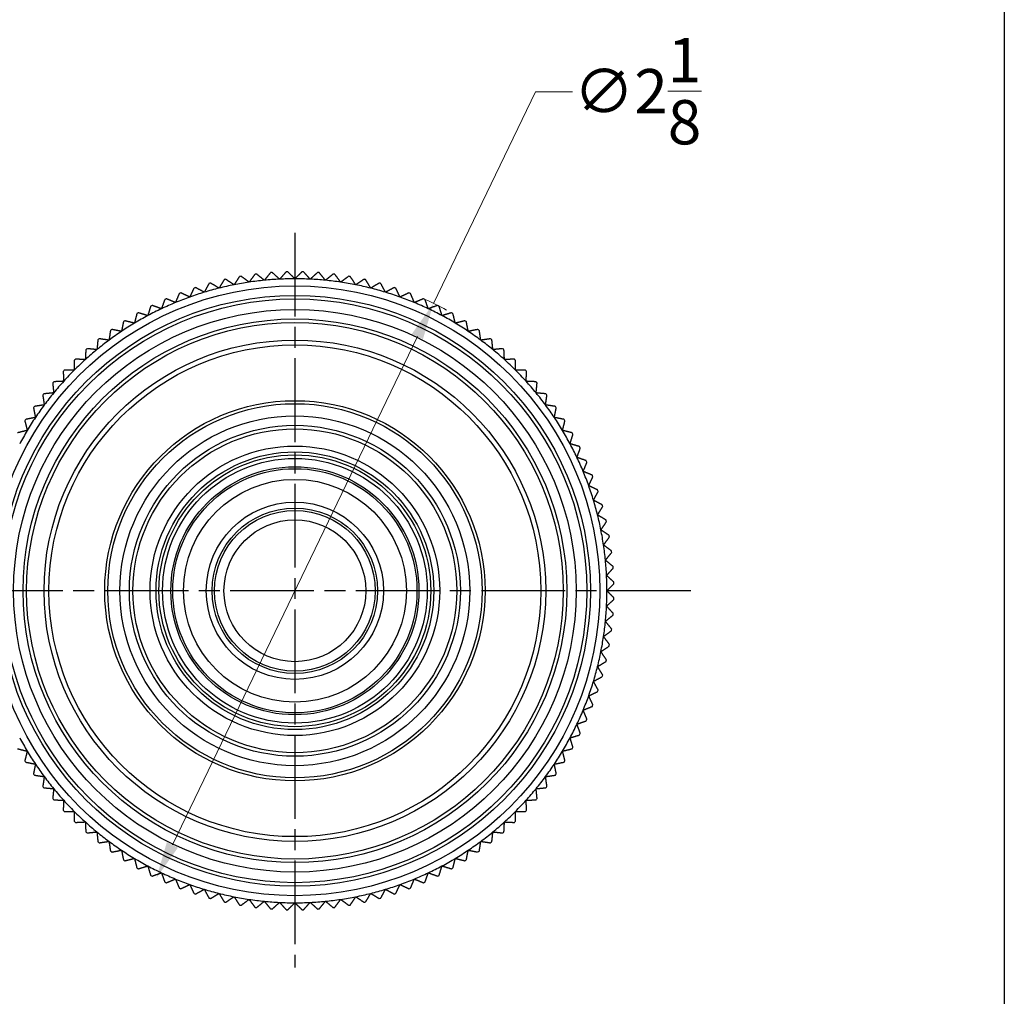
# Model space of a CAD drawing. Units: millimetres. Extents: x 10 to 361, y 10 to 253.
# Drawn here: x 278 to 361, y 97 to 180 of the extents above; entities that cross this region are included whole.
import ezdxf

# ---------------------------------------------------------------- set-up
doc = ezdxf.new("R2010")
doc.units = ezdxf.units.MM
doc.header["$LTSCALE"] = 1.25
doc.linetypes.add('CHAIN', pattern=[0.3543, 0.2362, -0.0295, 0.0591, -0.0295])
doc.linetypes.add('DASH_DOT', pattern=[0.182, 0.1181, -0.0295, 0.0049, -0.0295])
for name, color, linetype, lineweight, true_color in [('Center Mark (ISO)', 1, 'DASH_DOT', 25, 0xff0000), ('Dimension (ISO)', 7, 'Continuous', 18, 0x00003f), ('Visible (ISO)', 7, 'Continuous', 25, 0x00003f), ('Visible Narrow (ISO)', 7, 'Continuous', 25, 0x00003f)]:
    doc.layers.add(name, color=color, linetype=linetype, lineweight=lineweight, true_color=true_color)
doc.layers.add('Sketch Geometry (ANSI)', color=7, linetype='Continuous', lineweight=25)
doc.styles.add('Samuel Heath (ISO)', font='tahoma.ttf')
doc.dimstyles.new('Samuel Heath (ISO)', dxfattribs={"dimscale": 1.25, "dimtxt": 3, "dimasz": 2.5, "dimexe": 1, "dimexo": 1.5, "dimgap": 0.762, "dimtad": 0, "dimtih": 1, "dimtoh": 1, "dimdec": 4, "dimlfac": 0.03937, "dimrnd": 1e-08, "dimzin": 1, "dimdsep": 46, "dimlunit": 5, "dimtxsty": 'Samuel Heath (ISO)', "dimcen": 0.09, "dimdle": 10, "dimclrd": 256, "dimclre": 256, "dimclrt": 256, "dimazin": 0, "dimtfac": 1, "dimtmove": 0, "dimatfit": 3, "dimfxl": 1, "dimtolj": 1, "dimtzin": 0, "dimlwd": 15, "dimlwe": 15, "dimarcsym": 0})

# ---------------------------------------------------------------- blocks, each defined once
blk = doc.blocks.new('Borders Default Border')
at = {"layer": 'Sketch Geometry (ANSI)', "flags": 128}
blk.add_lwpolyline([(8, 8), (8, 202), (289, 202), (289, 8), (8, 8)], dxfattribs=at)
blk = doc.blocks.new('*D9')
at = {"layer": 'Defpoints', "color": 0, "transparency": 16777216}
for p in [(312.952, 155.892), (289.509, 107.246)]:
    blk.add_point(p, dxfattribs=at)
at = {"layer": 'Dimension (ISO)', "color": 176, "lineweight": 15, "true_color": 0x000080, "transparency": 16777216}
for p, q in [((312.952, 155.892), (321.583, 173.799)), ((321.583, 173.799), (324.708, 173.799)), ((290.866, 110.061), (311.596, 153.077))]:
    blk.add_line(p, q, dxfattribs=at)
blk.add_arc((301.231, 131.569), 27, 61.61681, 65.947, dxfattribs=at)
at = {"layer": 'Dimension (ISO)', "color": 176, "true_color": 0x000080, "transparency": 16777216}
for points in [[(311.127, 153.303), (312.065, 152.85), (312.952, 155.892)], [(290.396, 110.287), (291.335, 109.835), (289.509, 107.246)]]:
    blk.add_solid(points, dxfattribs=at)
at = {"layer": 'Dimension (ISO)', "color": 176, "lineweight": 18, "true_color": 0x000080, "transparency": 16777216, "insert": (330.221, 178.342), "char_height": 3.75, "attachment_point": 2, "style": 'Samuel Heath (ISO)'}
blk.add_mtext('\\A1;∅2{\\H1x;\\S1/8;}', dxfattribs=at)

msp = doc.modelspace()

# ---------------------------------------------------------------- linework, layer by layer
at = {"layer": 'Center Mark (ISO)', "linetype": 'CHAIN', "ltscale": 23.990969}
for p, q in [((301.23065, 161.86557), (301.23065, 99.6777)), ((334.71642, 131.56891), (270.29617, 131.56891))]:
    msp.add_line(p, q, dxfattribs=at)
at = {"layer": 'Visible (ISO)'}
for radius in [25, 23, 14, 12.25, 11.75, 11.5, 11.2, 10.49499, 10.33, 9.43, 7.5, 7, 6.8, 6]:
    msp.add_circle((301.23065, 131.56891), radius, dxfattribs=at)
for radius, start, end in [(27, 96.8844981, 97.1780019), (27, 94.0719981, 94.3655019), (27, 91.2594981, 91.5530019), (27, 88.4469981, 88.7405019), (27, 85.6344981, 85.9280019), (27, 82.8219981, 83.1155019), (27, 105.3219981, 105.6155019), (26.4, 101.25, 104.0625), (27, 102.5094981, 102.8030019), (26.4, 98.4375, 101.25), (27, 99.6969981, 99.9905019), (26.4, 95.625, 98.4375), (26.4, 92.8125, 95.625), (26.4, 90, 92.8125), (26.4, 87.1875, 90), (26.4, 84.375, 87.1875), (26.4, 81.5625, 84.375), (26.4, 78.75, 81.5625), (27, 80.0094981, 80.3030019), (26.4, 75.9375, 78.75), (27, 77.1969981, 77.4905019), (27, 74.3844981, 74.6780019), (27, 110.9469981, 111.2405019), (26.4, 106.875, 109.6875), (27, 108.1344981, 108.4280019), (26.4, 104.0625, 106.875), (26.4, 73.125, 75.9375), (26.4, 70.3125, 73.125), (27, 71.5719981, 71.8655019), (27, 68.7594981, 69.0530019), (26.4, 112.5, 115.3125), (27, 113.7594981, 114.0530019), (26.4, 109.6875, 112.5), (26.4, 67.5, 70.3125), (26.4, 64.6875, 67.5), (27, 65.9469981, 66.2405019), (27, 119.3844981, 119.6780019), (26.4, 115.3125, 118.125), (27, 116.5719981, 116.8655019), (26.4, 61.875, 64.6875), (27, 63.1344981, 63.4280019), (27, 60.3219981, 60.6155019), (26.4, 120.9375, 123.75), (27, 122.1969981, 122.4905019), (26.4, 118.125, 120.9375), (26.4, 59.0625, 61.875), (26.4, 56.25, 59.0625), (27, 57.5094981, 57.8030019), (26.4, 123.75, 126.5625), (27, 125.0094981, 125.3030019), (26.4, 53.4375, 56.25), (27, 54.6969981, 54.9905019), (26.4, 126.5625, 129.375), (27, 127.8219981, 128.1155019), (26.4, 50.625, 53.4375), (27, 51.8844981, 52.1780019), (26.4, 129.375, 132.1875), (27, 130.6344981, 130.9280019), (26.4, 47.8125, 50.625), (27, 49.0719981, 49.3655019), (27, 133.4469981, 133.7405019), (26.4, 132.1875, 135), (26.4, 45, 47.8125), (27, 46.2594981, 46.5530019), (27, 136.2594981, 136.5530019), (26.4, 135, 137.8125), (26.4, 42.1875, 45), (27, 43.4469981, 43.7405019), (27, 139.0719981, 139.3655019), (26.4, 137.8125, 140.625), (26.4, 39.375, 42.1875), (27, 40.6344981, 40.9280019), (26.4, 140.625, 143.4375), (26.4, 36.5625, 39.375), (27, 141.8844981, 142.1780019), (27, 37.8219981, 38.1155019), (27, 144.6969981, 144.9905019), (26.4, 143.4375, 146.25), (26.4, 33.75, 36.5625), (27, 35.0094981, 35.3030019), (27, 147.5094981, 147.8030019), (26.4, 146.25, 149.0625), (26.4, 30.9375, 33.75), (27, 32.1969981, 32.4905019), (26.4, 149.0625, 151.875), (26.4, 28.125, 30.9375), (27, 29.3844981, 29.6780019), (26.4, 25.3125, 28.125), (27, 26.5719981, 26.8655019), (26.4, 22.5, 25.3125), (27, 23.7594981, 24.0530019), (26.4, 19.6875, 22.5), (27, 20.9469981, 21.2405019), (26.4, 16.875, 19.6875), (27, 18.1344981, 18.4280019), (26.4, 14.0625, 16.875), (27, 15.3219981, 15.6155019), (26.4, 11.25, 14.0625), (27, 12.5094981, 12.8030019), (26.4, 8.4375, 11.25), (27, 9.6969981, 9.9905019), (26.4, 5.625, 8.4375), (26.4, 2.8125, 5.625), (27, 6.8844981, 7.1780019), (27, 4.0719981, 4.3655019), (26.4, 0, 2.8125), (27, 1.2594981, 1.5530019), (26.4, 357.1875, 0), (27, 358.4469981, 358.7405019), (26.4, 354.375, 357.1875), (27, 355.6344981, 355.9280019), (26.4, 351.5625, 354.375), (27, 352.8219981, 353.1155019), (26.4, 348.75, 351.5625), (27, 350.0094981, 350.3030019), (26.4, 345.9375, 348.75), (26.4, 343.125, 345.9375), (27, 347.1969981, 347.4905019), (27, 344.3844981, 344.6780019), (26.4, 340.3125, 343.125), (26.4, 337.5, 340.3125), (27, 341.5719981, 341.8655019), (27, 338.7594981, 339.0530019), (26.4, 334.6875, 337.5), (26.4, 331.875, 334.6875), (27, 335.9469981, 336.2405019), (26.4, 208.125, 210.9375), (26.4, 329.0625, 331.875), (27, 333.1344981, 333.4280019), (27, 330.3219981, 330.6155019), (26.4, 210.9375, 213.75), (26.4, 326.25, 329.0625), (27, 212.1969981, 212.4905019), (26.4, 213.75, 216.5625), (26.4, 323.4375, 326.25), (27, 327.5094981, 327.8030019), (27, 215.0094981, 215.3030019), (26.4, 216.5625, 219.375), (26.4, 320.625, 323.4375), (27, 324.6969981, 324.9905019), (27, 217.8219981, 218.1155019), (27, 321.8844981, 322.1780019), (26.4, 219.375, 222.1875), (26.4, 317.8125, 320.625), (27, 220.6344981, 220.9280019), (26.4, 222.1875, 225), (26.4, 315, 317.8125), (27, 319.0719981, 319.3655019), (27, 223.4469981, 223.7405019), (26.4, 225, 227.8125), (26.4, 312.1875, 315), (27, 316.2594981, 316.5530019), (27, 226.2594981, 226.5530019), (26.4, 227.8125, 230.625), (26.4, 309.375, 312.1875), (27, 313.4469981, 313.7405019), (27, 229.0719981, 229.3655019), (26.4, 230.625, 233.4375), (26.4, 306.5625, 309.375), (27, 310.6344981, 310.9280019), (27, 231.8844981, 232.1780019), (26.4, 233.4375, 236.25), (26.4, 303.75, 306.5625), (27, 307.8219981, 308.1155019), (27, 234.6969981, 234.9905019), (26.4, 236.25, 239.0625), (26.4, 300.9375, 303.75), (27, 305.0094981, 305.3030019), (27, 237.5094981, 237.8030019), (26.4, 239.0625, 241.875), (26.4, 298.125, 300.9375), (27, 302.1969981, 302.4905019), (27, 240.3219981, 240.6155019), (26.4, 241.875, 244.6875), (27, 243.1344981, 243.4280019), (26.4, 244.6875, 247.5), (26.4, 292.5, 295.3125), (26.4, 295.3125, 298.125), (27, 296.5719981, 296.8655019), (27, 299.3844981, 299.6780019), (27, 245.9469981, 246.2405019), (26.4, 247.5, 250.3125), (26.4, 250.3125, 253.125), (26.4, 286.875, 289.6875), (26.4, 289.6875, 292.5), (27, 293.7594981, 294.0530019), (27, 248.7594981, 249.0530019), (27, 251.5719981, 251.8655019), (26.4, 253.125, 255.9375), (26.4, 255.9375, 258.75), (26.4, 281.25, 284.0625), (26.4, 284.0625, 286.875), (27, 288.1344981, 288.4280019), (27, 290.9469981, 291.2405019), (27, 254.3844981, 254.6780019), (27, 257.1969981, 257.4905019), (26.4, 258.75, 261.5625), (27, 260.0094981, 260.3030019), (26.4, 261.5625, 264.375), (26.4, 264.375, 267.1875), (26.4, 267.1875, 270), (26.4, 270, 272.8125), (26.4, 272.8125, 275.625), (26.4, 275.625, 278.4375), (26.4, 278.4375, 281.25), (27, 279.6969981, 279.9905019), (27, 282.5094981, 282.8030019), (27, 285.3219981, 285.6155019), (27, 262.8219981, 263.1155019), (27, 265.6344981, 265.9280019), (27, 268.4469981, 268.7405019), (27, 271.2594981, 271.5530019), (27, 274.0719981, 274.3655019), (27, 276.8844981, 277.1780019)]:
    msp.add_arc((301.23065, 131.56891), radius, start, end, dxfattribs=at)
for points, weights in [([(297.85693, 158.35731), (297.60414, 158.01645), (297.35696, 157.68317)], [1, 1.00012353935, 1]), ([(298.64299, 157.84179), (298.32224, 158.10502), (297.9942, 158.37424)], [1, 1.00012353935, 1]), ([(299.17544, 158.49058), (298.90623, 158.16254), (298.64299, 157.84179)], [1, 1.00012353935, 1]), ([(299.93526, 157.93711), (299.62781, 158.21577), (299.31338, 158.50075)], [1, 1.00012353935, 1]), ([(300.4989, 158.55899), (300.21391, 158.24456), (299.93526, 157.93711)], [1, 1.00012353936, 1]), ([(301.23065, 157.96891), (300.93724, 158.26232), (300.63717, 158.56239)], [1, 1.00012353936, 1]), ([(301.82412, 158.56239), (301.52405, 158.26232), (301.23065, 157.96891)], [1, 1.00012353936, 1]), ([(302.52603, 157.93711), (302.24738, 158.24456), (301.96239, 158.55899)], [1, 1.00012353935, 1]), ([(303.14792, 158.50075), (302.83348, 158.21577), (302.52603, 157.93711)], [1, 1.00012353935, 1]), ([(303.8183, 157.84179), (303.55507, 158.16254), (303.28585, 158.49058)], [1, 1.00012353936, 1]), ([(304.46709, 158.37424), (304.13905, 158.10502), (303.8183, 157.84179)], [1, 1.00012353935, 1]), ([(305.10433, 157.68317), (304.85715, 158.01645), (304.60436, 158.35731)], [1, 1.00012353936, 1]), ([(293.96278, 157.57234), (293.76273, 157.19808), (293.56713, 156.83214)], [1, 1.00012353936, 1]), ([(294.81597, 157.17774), (294.46007, 157.39106), (294.09608, 157.60923)], [1, 1.00012353935, 1]), ([(295.24746, 157.89763), (295.02929, 157.53364), (294.81597, 157.17774)], [1, 1.00012353936, 1]), ([(296.08026, 157.46164), (295.73526, 157.69217), (295.38241, 157.92794)], [1, 1.00012353936, 1]), ([(296.54655, 158.1595), (296.31079, 157.80665), (296.08026, 157.46164)], [1, 1.00012353936, 1]), ([(297.35696, 157.68317), (297.02368, 157.93035), (296.68283, 158.18314)], [1, 1.00012353936, 1]), ([(305.77847, 158.18314), (305.43761, 157.93035), (305.10433, 157.68317)], [1, 1.00012353935, 1]), ([(306.38103, 157.46164), (306.15051, 157.80665), (305.91474, 158.1595)], [1, 1.00012353936, 1]), ([(307.07889, 157.92794), (306.72604, 157.69217), (306.38103, 157.46164)], [1, 1.00012353936, 1]), ([(307.64532, 157.17774), (307.432, 157.53364), (307.21384, 157.89763)], [1, 1.00012353935, 1]), ([(308.36522, 157.60923), (308.00123, 157.39106), (307.64532, 157.17774)], [1, 1.00012353935, 1]), ([(308.89416, 156.83214), (308.69856, 157.19808), (308.49852, 157.57234)], [1, 1.00012353936, 1]), ([(291.44899, 156.73475), (291.28659, 156.34268), (291.1278, 155.95933)], [1, 1.00012353936, 1]), ([(292.33675, 156.42568), (291.96166, 156.60308), (291.57803, 156.78452)], [1, 1.00012353936, 1]), ([(292.6956, 157.1844), (292.51416, 156.80077), (292.33675, 156.42568)], [1, 1.00012353935, 1]), ([(293.56713, 156.83214), (293.20119, 157.02774), (292.82693, 157.22778)], [1, 1.00012353936, 1]), ([(309.63436, 157.22778), (309.2601, 157.02774), (308.89416, 156.83214)], [1, 1.00012353935, 1]), ([(310.12454, 156.42568), (309.94713, 156.80077), (309.76569, 157.1844)], [1, 1.00012353936, 1]), ([(310.88326, 156.78452), (310.49964, 156.60308), (310.12454, 156.42568)], [1, 1.00012353936, 1]), ([(311.33349, 155.95933), (311.1747, 156.34268), (311.0123, 156.73475)], [1, 1.00012353935, 1]), ([(290.22595, 156.22447), (290.08298, 155.82491), (289.94319, 155.43423)], [1, 1.00012353935, 1]), ([(291.1278, 155.95933), (290.74445, 156.11812), (290.35239, 156.28052)], [1, 1.00012353936, 1]), ([(312.1089, 156.28052), (311.71684, 156.11812), (311.33349, 155.95933)], [1, 1.00012353935, 1]), ([(312.5181, 155.43423), (312.37831, 155.82491), (312.23535, 156.22447)], [1, 1.00012353935, 1]), ([(287.86227, 155.0271), (287.75916, 154.61545), (287.65833, 154.21295)], [1, 1.00012353936, 1]), ([(288.78577, 154.85163), (288.3887, 154.97208), (287.98261, 155.09527)], [1, 1.00012353935, 1]), ([(289.02941, 155.6548), (288.90622, 155.2487), (288.78577, 154.85163)], [1, 1.00012353935, 1]), ([(289.94319, 155.43423), (289.55251, 155.57402), (289.15295, 155.71698)], [1, 1.00012353936, 1]), ([(313.30834, 155.71698), (312.90878, 155.57402), (312.5181, 155.43423)], [1, 1.00012353935, 1]), ([(313.67552, 154.85163), (313.55507, 155.2487), (313.43188, 155.6548)], [1, 1.00012353936, 1]), ([(314.47868, 155.09527), (314.07259, 154.97208), (313.67552, 154.85163)], [1, 1.00012353935, 1]), ([(314.80296, 154.21295), (314.70214, 154.61545), (314.59903, 155.0271)], [1, 1.00012353935, 1]), ([(286.72733, 154.34289), (286.64454, 153.92667), (286.56359, 153.51971)], [1, 1.00012353935, 1]), ([(287.65833, 154.21295), (287.25583, 154.31377), (286.84418, 154.41688)], [1, 1.00012353935, 1]), ([(315.61711, 154.41688), (315.20546, 154.31377), (314.80296, 154.21295)], [1, 1.00012353935, 1]), ([(315.8977, 153.51971), (315.81675, 153.92667), (315.73396, 154.34289)], [1, 1.00012353936, 1]), ([(285.62734, 153.60381), (285.56507, 153.18404), (285.50419, 152.77359)], [1, 1.00012353935, 1]), ([(286.56359, 153.51971), (286.15663, 153.60066), (285.74042, 153.68345)], [1, 1.00012353936, 1]), ([(316.72088, 153.68345), (316.30466, 153.60066), (315.8977, 153.51971)], [1, 1.00012353935, 1]), ([(316.95711, 152.77359), (316.89622, 153.18404), (316.83396, 153.60381)], [1, 1.00012353935, 1]), ([(284.56493, 152.81165), (284.52334, 152.38933), (284.48266, 151.97639)], [1, 1.00012353935, 1]), ([(285.50419, 152.77359), (285.09374, 152.83447), (284.67397, 152.89674)], [1, 1.00012353935, 1]), ([(317.78733, 152.89674), (317.36755, 152.83447), (316.95711, 152.77359)], [1, 1.00012353935, 1]), ([(317.97863, 151.97639), (317.93796, 152.38933), (317.89636, 152.81165)], [1, 1.00012353935, 1]), ([(283.54267, 151.96831), (283.52185, 151.54446), (283.50149, 151.13002)], [1, 1.00012353936, 1]), ([(284.48266, 151.97639), (284.06973, 152.01706), (283.6474, 152.05865)], [1, 1.00012353935, 1]), ([(318.81389, 152.05865), (318.39157, 152.01706), (317.97863, 151.97639)], [1, 1.00012353936, 1]), ([(318.9598, 151.13002), (318.93944, 151.54446), (318.91862, 151.96831)], [1, 1.00012353935, 1]), ([(282.56303, 151.07583), (282.56303, 150.65147), (282.56303, 150.23653)], [1, 1.00012353936, 1]), ([(283.50149, 151.13002), (283.08705, 151.15038), (282.6632, 151.1712)], [1, 1.00012353935, 1]), ([(319.7981, 151.1712), (319.37424, 151.15038), (318.9598, 151.13002)], [1, 1.00012353936, 1]), ([(319.89827, 150.23653), (319.89827, 150.65147), (319.89827, 151.07583)], [1, 1.00012353935, 1]), ([(281.62835, 150.13636), (281.64918, 149.7125), (281.66954, 149.29807)], [1, 1.00012353935, 1]), ([(282.56303, 150.23653), (282.14809, 150.23653), (281.72373, 150.23653)], [1, 1.00012353935, 1]), ([(320.73757, 150.23653), (320.3132, 150.23653), (319.89827, 150.23653)], [1, 1.00012353936, 1]), ([(320.79176, 149.29807), (320.81212, 149.7125), (320.83294, 150.13636)], [1, 1.00012353936, 1]), ([(280.7409, 149.15216), (280.7825, 148.72983), (280.82317, 148.31689)], [1, 1.00012353935, 1]), ([(281.66954, 149.29807), (281.2551, 149.27771), (280.83125, 149.25689)], [1, 1.00012353936, 1]), ([(321.63005, 149.25689), (321.20619, 149.27771), (320.79176, 149.29807)], [1, 1.00012353935, 1]), ([(321.63812, 148.31689), (321.67879, 148.72983), (321.72039, 149.15216)], [1, 1.00012353936, 1]), ([(280.82317, 148.31689), (280.41023, 148.27622), (279.98791, 148.23463)], [1, 1.00012353935, 1]), ([(322.47338, 148.23463), (322.05106, 148.27622), (321.63812, 148.31689)], [1, 1.00012353935, 1]), ([(279.90282, 148.12559), (279.96508, 147.70582), (280.02597, 147.29537)], [1, 1.00012353935, 1]), ([(322.43533, 147.29537), (322.49621, 147.70582), (322.55848, 148.12559)], [1, 1.00012353935, 1]), ([(279.11611, 147.05914), (279.1989, 146.64293), (279.27985, 146.23597)], [1, 1.00012353935, 1]), ([(280.02597, 147.29537), (279.61552, 147.23449), (279.19575, 147.17222)], [1, 1.00012353936, 1]), ([(323.26554, 147.17222), (322.84577, 147.23449), (322.43533, 147.29537)], [1, 1.00012353935, 1]), ([(323.18144, 146.23597), (323.26239, 146.64293), (323.34518, 147.05914)], [1, 1.00012353936, 1]), ([(278.38268, 145.95537), (278.48579, 145.54373), (278.58661, 145.14122)], [1, 1.00012353935, 1]), ([(279.27985, 146.23597), (278.87289, 146.15502), (278.45667, 146.07223)], [1, 1.00012353935, 1]), ([(324.00462, 146.07223), (323.58841, 146.15502), (323.18144, 146.23597)], [1, 1.00012353936, 1]), ([(323.87468, 145.14122), (323.9755, 145.54373), (324.07862, 145.95537)], [1, 1.00012353936, 1]), ([(278.58661, 145.14122), (278.18411, 145.0404), (277.77246, 144.93729)], [1, 1.00012353936, 1]), ([(324.68883, 144.93729), (324.27718, 145.0404), (323.87468, 145.14122)], [1, 1.00012353935, 1]), ([(324.51337, 144.01379), (324.63382, 144.41086), (324.75701, 144.81695)], [1, 1.00012353935, 1]), ([(325.31653, 143.77015), (324.91044, 143.89334), (324.51337, 144.01379)], [1, 1.00012353935, 1]), ([(325.09596, 142.85637), (325.23575, 143.24705), (325.37872, 143.64661)], [1, 1.00012353935, 1]), ([(325.8862, 142.57361), (325.48665, 142.71658), (325.09596, 142.85637)], [1, 1.00012353935, 1]), ([(325.62107, 141.67175), (325.77986, 142.05511), (325.94225, 142.44717)], [1, 1.00012353935, 1]), ([(326.39648, 141.35057), (326.00442, 141.51297), (325.62107, 141.67175)], [1, 1.00012353935, 1]), ([(326.08741, 140.4628), (326.26482, 140.8379), (326.44626, 141.22153)], [1, 1.00012353936, 1]), ([(326.84613, 140.10396), (326.46251, 140.2854), (326.08741, 140.4628)], [1, 1.00012353936, 1]), ([(326.49387, 139.23243), (326.68947, 139.59837), (326.88952, 139.97263)], [1, 1.00012353935, 1]), ([(327.23407, 138.83678), (326.85981, 139.03683), (326.49387, 139.23243)], [1, 1.00012353936, 1]), ([(326.83947, 137.98359), (327.05279, 138.33949), (327.27096, 138.70348)], [1, 1.00012353936, 1]), ([(327.55937, 137.5521), (327.19537, 137.77027), (326.83947, 137.98359)], [1, 1.00012353935, 1]), ([(327.12338, 136.7193), (327.3539, 137.0643), (327.58967, 137.41715)], [1, 1.00012353936, 1]), ([(327.82123, 136.253), (327.46839, 136.48877), (327.12338, 136.7193)], [1, 1.00012353936, 1]), ([(327.34491, 135.4426), (327.59208, 135.77588), (327.84488, 136.11673)], [1, 1.00012353935, 1]), ([(328.01904, 134.94262), (327.67819, 135.19542), (327.34491, 135.4426)], [1, 1.00012353935, 1]), ([(327.50352, 134.15656), (327.76676, 134.47731), (328.03597, 134.80535)], [1, 1.00012353936, 1]), ([(328.15231, 133.62412), (327.82427, 133.89333), (327.50352, 134.15656)], [1, 1.00012353936, 1]), ([(327.59885, 132.8643), (327.8775, 133.17175), (328.16249, 133.48618)], [1, 1.00012353935, 1]), ([(328.22073, 132.30066), (327.90629, 132.58564), (327.59885, 132.8643)], [1, 1.00012353935, 1]), ([(327.63065, 131.56891), (327.92405, 131.86232), (328.22412, 132.16239)], [1, 1.00012353936, 1]), ([(327.59885, 130.27353), (327.90629, 130.55218), (328.22073, 130.83717)], [1, 1.00012353936, 1]), ([(328.22412, 130.97544), (327.92405, 131.27551), (327.63065, 131.56891)], [1, 1.00012353936, 1]), ([(328.16249, 129.65164), (327.8775, 129.96608), (327.59885, 130.27353)], [1, 1.00012353935, 1]), ([(327.50352, 128.98126), (327.82427, 129.24449), (328.15231, 129.51371)], [1, 1.00012353936, 1]), ([(328.03597, 128.33247), (327.76676, 128.66051), (327.50352, 128.98126)], [1, 1.00012353935, 1]), ([(327.34491, 127.69523), (327.67819, 127.9424), (328.01904, 128.1952)], [1, 1.00012353936, 1]), ([(327.84488, 127.02109), (327.59208, 127.36195), (327.34491, 127.69523)], [1, 1.00012353935, 1]), ([(327.12338, 126.41853), (327.46839, 126.64905), (327.82123, 126.88482)], [1, 1.00012353936, 1]), ([(327.58967, 125.72067), (327.3539, 126.07352), (327.12338, 126.41853)], [1, 1.00012353936, 1]), ([(326.83947, 125.15424), (327.19537, 125.36756), (327.55937, 125.58572)], [1, 1.00012353935, 1]), ([(327.27096, 124.43434), (327.05279, 124.79833), (326.83947, 125.15424)], [1, 1.00012353935, 1]), ([(326.49387, 123.9054), (326.85981, 124.101), (327.23407, 124.30104)], [1, 1.00012353935, 1]), ([(326.88952, 123.1652), (326.68947, 123.53946), (326.49387, 123.9054)], [1, 1.00012353936, 1]), ([(326.08741, 122.67502), (326.46251, 122.85243), (326.84613, 123.03387)], [1, 1.00012353935, 1]), ([(326.44626, 121.9163), (326.26482, 122.29992), (326.08741, 122.67502)], [1, 1.00012353935, 1]), ([(325.62107, 121.46607), (326.00442, 121.62486), (326.39648, 121.78726)], [1, 1.00012353936, 1]), ([(325.94225, 120.69065), (325.77986, 121.08272), (325.62107, 121.46607)], [1, 1.00012353936, 1]), ([(325.09596, 120.28146), (325.48665, 120.42125), (325.8862, 120.56421)], [1, 1.00012353935, 1]), ([(325.37872, 119.49122), (325.23575, 119.89078), (325.09596, 120.28146)], [1, 1.00012353936, 1]), ([(324.51337, 119.12404), (324.91044, 119.24449), (325.31653, 119.36768)], [1, 1.00012353936, 1]), ([(324.75701, 118.32088), (324.63382, 118.72697), (324.51337, 119.12404)], [1, 1.00012353935, 1]), ([(277.77246, 118.20053), (278.18411, 118.09742), (278.58661, 117.9966)], [1, 1.00012353936, 1]), ([(278.58661, 117.9966), (278.48579, 117.5941), (278.38268, 117.18245)], [1, 1.00012353936, 1]), ([(323.87468, 117.9966), (324.27718, 118.09742), (324.68883, 118.20053)], [1, 1.00012353935, 1]), ([(324.07862, 117.18245), (323.9755, 117.5941), (323.87468, 117.9966)], [1, 1.00012353935, 1]), ([(278.45667, 117.0656), (278.87289, 116.98281), (279.27985, 116.90186)], [1, 1.00012353936, 1]), ([(279.27985, 116.90186), (279.1989, 116.49489), (279.11611, 116.07868)], [1, 1.00012353936, 1]), ([(323.18144, 116.90186), (323.58841, 116.98281), (324.00462, 117.0656)], [1, 1.00012353936, 1]), ([(323.34518, 116.07868), (323.26239, 116.49489), (323.18144, 116.90186)], [1, 1.00012353936, 1]), ([(279.19575, 115.9656), (279.61552, 115.90333), (280.02597, 115.84245)], [1, 1.00012353936, 1]), ([(280.02597, 115.84245), (279.96508, 115.43201), (279.90282, 115.01223)], [1, 1.00012353936, 1]), ([(322.43533, 115.84245), (322.84577, 115.90333), (323.26554, 115.9656)], [1, 1.00012353936, 1]), ([(322.55848, 115.01223), (322.49621, 115.43201), (322.43533, 115.84245)], [1, 1.00012353935, 1]), ([(279.98791, 114.9032), (280.41023, 114.8616), (280.82317, 114.82093)], [1, 1.00012353936, 1]), ([(280.82317, 114.82093), (280.7825, 114.40799), (280.7409, 113.98567)], [1, 1.00012353936, 1]), ([(321.63812, 114.82093), (322.05106, 114.8616), (322.47338, 114.9032)], [1, 1.00012353936, 1]), ([(321.72039, 113.98567), (321.67879, 114.40799), (321.63812, 114.82093)], [1, 1.00012353935, 1]), ([(280.83125, 113.88094), (281.2551, 113.86012), (281.66954, 113.83976)], [1, 1.00012353936, 1]), ([(281.66954, 113.83976), (281.64918, 113.42532), (281.62835, 113.00146)], [1, 1.00012353936, 1]), ([(320.79176, 113.83976), (321.20619, 113.86012), (321.63005, 113.88094)], [1, 1.00012353936, 1]), ([(320.83294, 113.00146), (320.81212, 113.42532), (320.79176, 113.83976)], [1, 1.00012353935, 1]), ([(281.72373, 112.90129), (282.14809, 112.90129), (282.56303, 112.90129)], [1, 1.00012353935, 1]), ([(282.56303, 112.90129), (282.56303, 112.48636), (282.56303, 112.06199)], [1, 1.00012353936, 1]), ([(319.89827, 112.06199), (319.89827, 112.48636), (319.89827, 112.90129)], [1, 1.00012353936, 1]), ([(319.89827, 112.90129), (320.3132, 112.90129), (320.73757, 112.90129)], [1, 1.00012353936, 1]), ([(282.6632, 111.96662), (283.08705, 111.98744), (283.50149, 112.0078)], [1, 1.00012353935, 1]), ([(283.50149, 112.0078), (283.52185, 111.59337), (283.54267, 111.16951)], [1, 1.00012353935, 1]), ([(318.91862, 111.16951), (318.93944, 111.59337), (318.9598, 112.0078)], [1, 1.00012353935, 1]), ([(318.9598, 112.0078), (319.37424, 111.98744), (319.7981, 111.96662)], [1, 1.00012353936, 1]), ([(283.6474, 111.07917), (284.06973, 111.12077), (284.48266, 111.16144)], [1, 1.00012353936, 1]), ([(284.48266, 111.16144), (284.52334, 110.7485), (284.56493, 110.32617)], [1, 1.00012353936, 1]), ([(317.89636, 110.32617), (317.93796, 110.7485), (317.97863, 111.16144)], [1, 1.00012353936, 1]), ([(317.97863, 111.16144), (318.39157, 111.12077), (318.81389, 111.07917)], [1, 1.00012353936, 1]), ([(284.67397, 110.24108), (285.09374, 110.30335), (285.50419, 110.36423)], [1, 1.00012353936, 1]), ([(285.50419, 110.36423), (285.56507, 109.95379), (285.62734, 109.53401)], [1, 1.00012353936, 1]), ([(316.83396, 109.53401), (316.89622, 109.95379), (316.95711, 110.36423)], [1, 1.00012353936, 1]), ([(316.95711, 110.36423), (317.36755, 110.30335), (317.78733, 110.24108)], [1, 1.00012353936, 1]), ([(285.74042, 109.45437), (286.15663, 109.53716), (286.56359, 109.61811)], [1, 1.00012353936, 1]), ([(286.56359, 109.61811), (286.64454, 109.21115), (286.72733, 108.79494)], [1, 1.00012353936, 1]), ([(315.73396, 108.79494), (315.81675, 109.21115), (315.8977, 109.61811)], [1, 1.00012353935, 1]), ([(315.8977, 109.61811), (316.30466, 109.53716), (316.72088, 109.45437)], [1, 1.00012353935, 1]), ([(286.84418, 108.72094), (287.25583, 108.82406), (287.65833, 108.92488)], [1, 1.00012353935, 1]), ([(287.65833, 108.92488), (287.75916, 108.52238), (287.86227, 108.11073)], [1, 1.00012353935, 1]), ([(314.59903, 108.11073), (314.70214, 108.52238), (314.80296, 108.92488)], [1, 1.00012353936, 1]), ([(314.80296, 108.92488), (315.20546, 108.82406), (315.61711, 108.72094)], [1, 1.00012353935, 1]), ([(287.98261, 108.04255), (288.3887, 108.16574), (288.78577, 108.28619)], [1, 1.00012353935, 1]), ([(288.78577, 108.28619), (288.90622, 107.88912), (289.02941, 107.48303)], [1, 1.00012353936, 1]), ([(289.15295, 107.42084), (289.55251, 107.56381), (289.94319, 107.70359)], [1, 1.00012353935, 1]), ([(289.94319, 107.70359), (290.08298, 107.31291), (290.22595, 106.91335)], [1, 1.00012353935, 1]), ([(312.23535, 106.91335), (312.37831, 107.31291), (312.5181, 107.70359)], [1, 1.00012353935, 1]), ([(312.5181, 107.70359), (312.90878, 107.56381), (313.30834, 107.42084)], [1, 1.00012353935, 1]), ([(313.43188, 107.48303), (313.55507, 107.88912), (313.67552, 108.28619)], [1, 1.00012353935, 1]), ([(313.67552, 108.28619), (314.07259, 108.16574), (314.47868, 108.04255)], [1, 1.00012353935, 1]), ([(290.35239, 106.85731), (290.74445, 107.0197), (291.1278, 107.17849)], [1, 1.00012353935, 1]), ([(291.1278, 107.17849), (291.28659, 106.79514), (291.44899, 106.40308)], [1, 1.00012353935, 1]), ([(291.57803, 106.3533), (291.96166, 106.53474), (292.33675, 106.71215)], [1, 1.00012353936, 1]), ([(292.33675, 106.71215), (292.51416, 106.33705), (292.6956, 105.95343)], [1, 1.00012353935, 1]), ([(309.76569, 105.95343), (309.94713, 106.33705), (310.12454, 106.71215)], [1, 1.00012353936, 1]), ([(310.12454, 106.71215), (310.49964, 106.53474), (310.88326, 106.3533)], [1, 1.00012353936, 1]), ([(311.0123, 106.40308), (311.1747, 106.79514), (311.33349, 107.17849)], [1, 1.00012353935, 1]), ([(311.33349, 107.17849), (311.71684, 107.0197), (312.1089, 106.85731)], [1, 1.00012353935, 1]), ([(292.82693, 105.91004), (293.20119, 106.11009), (293.56713, 106.30569)], [1, 1.00012353935, 1]), ([(293.56713, 106.30569), (293.76273, 105.93975), (293.96278, 105.56549)], [1, 1.00012353936, 1]), ([(294.09608, 105.5286), (294.46007, 105.74677), (294.81597, 105.96009)], [1, 1.00012353935, 1]), ([(294.81597, 105.96009), (295.02929, 105.60418), (295.24746, 105.24019)], [1, 1.00012353934, 1]), ([(307.21384, 105.24019), (307.432, 105.60418), (307.64532, 105.96009)], [1, 1.00012353935, 1]), ([(307.64532, 105.96009), (308.00123, 105.74677), (308.36522, 105.5286)], [1, 1.00012353936, 1]), ([(308.49852, 105.56549), (308.69856, 105.93975), (308.89416, 106.30569)], [1, 1.00012353936, 1]), ([(308.89416, 106.30569), (309.2601, 106.11009), (309.63436, 105.91004)], [1, 1.00012353936, 1]), ([(295.38241, 105.20989), (295.73526, 105.44565), (296.08026, 105.67618)], [1, 1.00012353936, 1]), ([(296.08026, 105.67618), (296.31079, 105.33117), (296.54655, 104.97833)], [1, 1.00012353936, 1]), ([(296.68283, 104.95468), (297.02368, 105.20748), (297.35696, 105.45465)], [1, 1.00012353936, 1]), ([(297.35696, 105.45465), (297.60414, 105.12137), (297.85693, 104.78052)], [1, 1.00012353936, 1]), ([(297.9942, 104.76359), (298.32224, 105.0328), (298.64299, 105.29604)], [1, 1.00012353936, 1]), ([(298.64299, 105.29604), (298.90623, 104.97529), (299.17544, 104.64725)], [1, 1.00012353935, 1]), ([(299.31338, 104.63707), (299.62781, 104.92206), (299.93526, 105.20071)], [1, 1.00012353936, 1]), ([(299.93526, 105.20071), (300.21391, 104.89326), (300.4989, 104.57883)], [1, 1.00012353935, 1]), ([(300.63717, 104.57544), (300.93724, 104.87551), (301.23065, 105.16891)], [1, 1.00012353936, 1]), ([(301.23065, 105.16891), (301.52405, 104.87551), (301.82412, 104.57544)], [1, 1.00012353936, 1]), ([(301.96239, 104.57883), (302.24738, 104.89326), (302.52603, 105.20071)], [1, 1.00012353936, 1]), ([(302.52603, 105.20071), (302.83348, 104.92206), (303.14792, 104.63707)], [1, 1.00012353935, 1]), ([(303.28585, 104.64725), (303.55507, 104.97529), (303.8183, 105.29604)], [1, 1.00012353935, 1]), ([(303.8183, 105.29604), (304.13905, 105.0328), (304.46709, 104.76359)], [1, 1.00012353935, 1]), ([(304.60436, 104.78052), (304.85715, 105.12137), (305.10433, 105.45465)], [1, 1.00012353936, 1]), ([(305.10433, 105.45465), (305.43761, 105.20748), (305.77847, 104.95468)], [1, 1.00012353936, 1]), ([(305.91474, 104.97833), (306.15051, 105.33117), (306.38103, 105.67618)], [1, 1.00012353936, 1]), ([(306.38103, 105.67618), (306.72604, 105.44565), (307.07889, 105.20989)], [1, 1.00012353936, 1])]:
    msp.add_rational_spline(points, weights, degree=2, dxfattribs=at)
at = {"layer": 'Visible Narrow (ISO)'}
for radius in [25.8, 24.7, 23.8, 22.7, 21.21731, 20.80697, 16.08681, 15.83179, 14.8, 13.7]:
    msp.add_circle((301.23065, 131.56891), radius, dxfattribs=at)

# ---------------------------------------------------------------- block references
at = {"xscale": 1.25, "yscale": 1.25, "zscale": 1.25}
msp.add_blockref('Borders Default Border', (0, 0), dxfattribs=at)

# ---------------------------------------------------------------- dimensions: what is measured, and where the dimension line sits
at = {"layer": 'Dimension (ISO)', "color": 176, "lineweight": 18, "true_color": 0x000080}
dim = msp.add_diameter_dim_2p(p1=(289.50886, 107.24609), p2=(312.95244, 155.89173), dimstyle='Samuel Heath (ISO)', override={"dimgap": 0.762, "dimdec": 4, "dimlfac": 0.03937, "dimtol": 0, "dimlim": 0, "dimtp": 0, "dimtm": 0, "dimtdec": 2, "dimatfit": 2}, dxfattribs=at)
dim.commit()
dim.dimension.update_dxf_attribs({"geometry": '*D9', "text_midpoint": (330.22068, 173.79946), "dimtype": 163})

doc.saveas('drawing.dxf')
